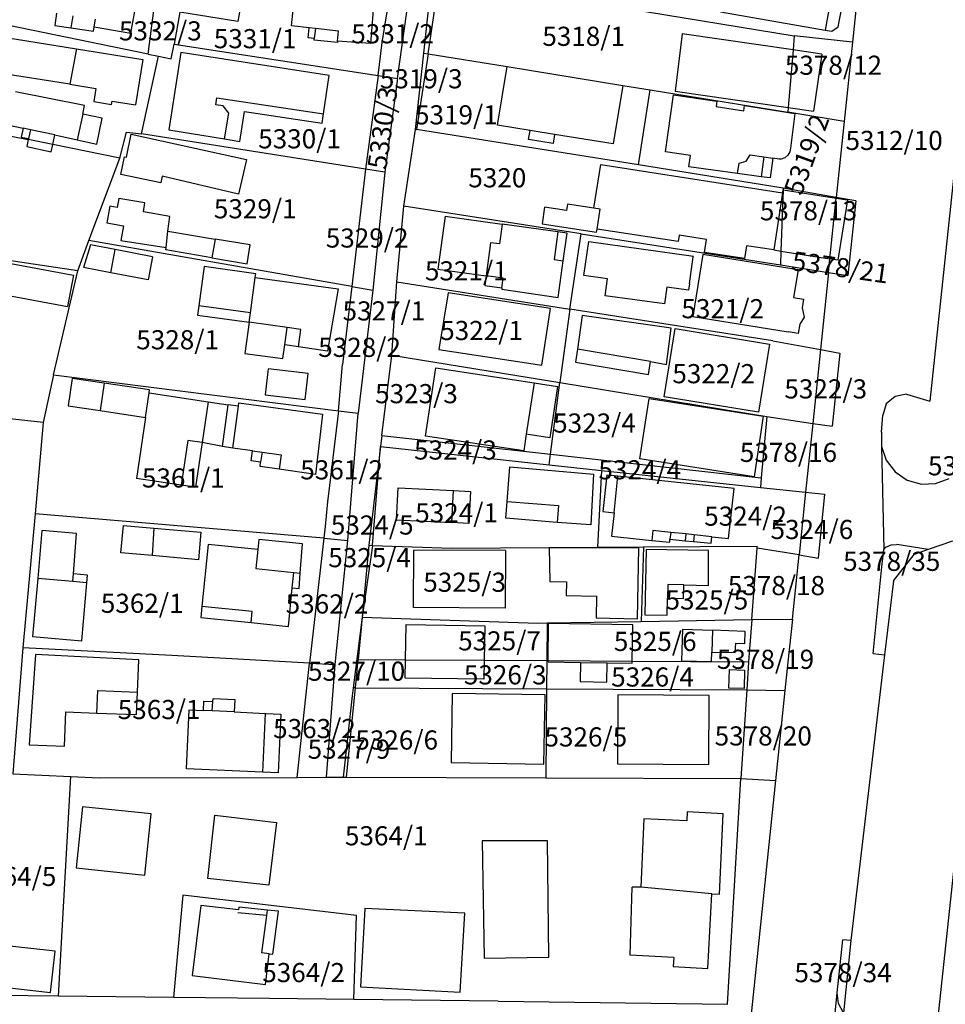
# Model space of a CAD drawing. Units: metres. Extents: x 7527381 to 7529147, y 4822915 to 4827734.
# Drawn here: x 7528033 to 7528154, y 4825215 to 4825344 of the extents above; entities that cross this region are included whole.
import ezdxf
from ezdxf.enums import TextEntityAlignment as Align

# ---------------------------------------------------------------- set-up
doc = ezdxf.new("R2010")
doc.units = ezdxf.units.M
for name, color, linetype in [('01_Parcele granice', 251, 'Continuous'), ('02_Broj parcele', 251, 'Continuous'), ('03_Objekti', 251, 'Continuous')]:
    doc.layers.add(name, color=color, linetype=linetype)
doc.styles.add('Iso', font='iso.shx', dxfattribs={"oblique": 15})

msp = doc.modelspace()

# ---------------------------------------------------------------- linework, layer by layer
at = {"layer": '01_Parcele granice'}
for p, q in [((7528161.66, 4825385.05), (7528152.04, 4825293.68)), ((7528143.1, 4825351.91), (7528141.92, 4825340.59)), ((7528085.96, 4825339.17), (7528087.03, 4825349.09)), ((7528086.5, 4825339.08), (7528087.99, 4825348.93)), ((7528080.5, 4825340.57), (7528081.59, 4825347.33)), ((7528082.52, 4825335.84), (7528084.05, 4825346.96)), ((7528049.93, 4825339.04), (7528050.71, 4825345.06)), ((7528054.09, 4825344.51), (7528053.34, 4825340.35)), ((7528112.74, 4825344.94), (7528134.31, 4825341.42)), ((7528049.93, 4825339.04), (7528029.14, 4825343.3)), ((7528079.99, 4825336.23), (7528080.5, 4825340.57)), ((7528134.31, 4825341.42), (7528134.16, 4825339.58)), ((7528141.92, 4825340.59), (7528134.31, 4825341.42)), ((7528141.92, 4825340.59), (7528140.84, 4825330.25)), ((7528052.94, 4825338.43), (7528053.34, 4825340.35)), ((7528053.34, 4825340.35), (7528079.99, 4825336.23)), ((7528134.16, 4825339.58), (7528133.53, 4825332.05)), ((7528049.05, 4825328.61), (7528051.27, 4825338.77)), ((7528049.93, 4825339.04), (7528051.27, 4825338.77)), ((7528051.27, 4825338.77), (7528052.94, 4825338.43)), ((7528084.84, 4825329.2), (7528085.96, 4825339.17)), ((7528086.5, 4825339.08), (7528085, 4825329.17)), ((7528085.96, 4825339.17), (7528086.5, 4825339.08)), ((7528086.5, 4825339.08), (7528096.81, 4825337.4)), ((7528096.81, 4825337.4), (7528111.92, 4825334.95)), ((7528079.99, 4825336.23), (7528078.31, 4825324.01)), ((7528079.99, 4825336.23), (7528082.52, 4825335.84)), ((7528082.52, 4825335.84), (7528080.85, 4825323.61)), ((7528111.92, 4825334.95), (7528115.52, 4825334.36)), ((7528113.96, 4825324.55), (7528115.52, 4825334.36)), ((7528115.52, 4825334.36), (7528133.48, 4825331.44)), ((7528133.53, 4825332.05), (7528133.48, 4825331.44)), ((7528017.41, 4825331.27), (7528034.29, 4825327.86)), ((7528140.84, 4825330.25), (7528133.48, 4825331.44)), ((7528140.84, 4825330.25), (7528139.81, 4825320.32)), ((7528083.34, 4825319.17), (7528084.84, 4825329.2)), ((7528084.84, 4825329.2), (7528085, 4825329.17)), ((7528113.96, 4825324.55), (7528085, 4825329.17)), ((7528037.48, 4825327.22), (7528034.29, 4825327.86)), ((7528046.22, 4825325.45), (7528047.1, 4825328.82)), ((7528047.1, 4825328.82), (7528049.05, 4825328.61)), ((7528078.31, 4825324.01), (7528049.05, 4825328.61)), ((7528046.22, 4825325.45), (7528037.48, 4825327.22)), ((7528042.19, 4825314.68), (7528046.22, 4825325.45)), ((7528078.31, 4825324.01), (7528076.52, 4825308.69)), ((7528080.85, 4825323.61), (7528078.31, 4825324.01)), ((7528132.87, 4825321.53), (7528113.96, 4825324.55)), ((7528080.85, 4825323.61), (7528079.28, 4825308.21)), ((7528132.86, 4825321.31), (7528132.57, 4825313.3)), ((7528132.87, 4825321.53), (7528132.86, 4825321.31)), ((7528139.81, 4825320.32), (7528132.87, 4825321.53)), ((7528138.98, 4825312.3), (7528139.8, 4825320.23)), ((7528139.8, 4825320.23), (7528139.81, 4825320.32)), ((7528142.38, 4825319.87), (7528139.81, 4825320.32)), ((7528082.43, 4825309.27), (7528083.34, 4825319.17)), ((7528106.51, 4825315.55), (7528083.34, 4825319.17)), ((7528142.38, 4825319.87), (7528141.31, 4825310.11)), ((7528040.74, 4825310.73), (7528010.81, 4825315.13)), ((7528105, 4825305.73), (7528106.51, 4825315.55)), ((7528106.51, 4825315.55), (7528132.51, 4825311.49)), ((7528040.74, 4825310.73), (7528042.19, 4825314.68)), ((7528076.52, 4825308.69), (7528042.19, 4825314.68)), ((7528132.57, 4825313.3), (7528132.51, 4825311.49)), ((7528138.79, 4825310.51), (7528138.98, 4825312.3)), ((7528132.51, 4825311.49), (7528138.79, 4825310.51)), ((7528037.57, 4825297.15), (7528040.74, 4825310.73)), ((7528138.79, 4825310.51), (7528137.74, 4825300.44)), ((7528138.79, 4825310.51), (7528141.31, 4825310.11)), ((7528076.52, 4825308.69), (7528075.34, 4825298.51)), ((7528076.52, 4825308.69), (7528079.28, 4825308.21)), ((7528081.78, 4825299.71), (7528082.43, 4825309.27)), ((7528082.43, 4825309.27), (7528105, 4825305.73)), ((7528079.28, 4825308.21), (7528077.37, 4825292.12)), ((7528105, 4825305.73), (7528103.69, 4825296.12)), ((7528131.53, 4825301.57), (7528105, 4825305.73)), ((7528131.53, 4825301.57), (7528137.74, 4825300.44)), ((7528080.46, 4825289.21), (7528081.78, 4825299.71)), ((7528081.78, 4825299.71), (7528103.69, 4825296.12)), ((7528137.74, 4825300.44), (7528136.74, 4825290.8)), ((7528137.74, 4825300.44), (7528140.28, 4825299.98)), ((7528140.28, 4825299.98), (7528139.25, 4825290.43)), ((7528074.79, 4825292.45), (7528075.34, 4825298.51)), ((7528037.57, 4825297.15), (7528036.22, 4825290.91)), ((7528037.57, 4825297.15), (7528074.79, 4825292.45)), ((7528102.47, 4825286.76), (7528103.69, 4825296.12)), ((7528103.69, 4825296.12), (7528130.73, 4825291.69)), ((7528147.49, 4825294.32), (7528146.32, 4825293.37)), ((7528148.97, 4825294.6), (7528147.49, 4825294.32)), ((7528148.97, 4825294.6), (7528152.04, 4825293.68)), ((7528146.32, 4825293.37), (7528145.88, 4825291.87)), ((7528036.22, 4825290.91), (7528021.05, 4825292.59)), ((7528074.79, 4825292.45), (7528073.47, 4825281.6)), ((7528074.79, 4825292.45), (7528077.37, 4825292.12)), ((7528076, 4825275.52), (7528077.37, 4825292.12)), ((7528130.73, 4825291.69), (7528129.99, 4825283.7)), ((7528130.73, 4825291.69), (7528136.74, 4825290.8)), ((7528145.7, 4825289.67), (7528145.88, 4825291.87)), ((7528036.22, 4825290.91), (7528035.19, 4825278.99)), ((7528136.74, 4825290.8), (7528135.8, 4825281.8)), ((7528136.74, 4825290.8), (7528139.25, 4825290.43)), ((7528080.46, 4825289.21), (7528080.29, 4825287.77)), ((7528080.46, 4825289.21), (7528102.47, 4825286.76)), ((7528145.7, 4825289.67), (7528145.72, 4825287.77)), ((7528080.29, 4825287.77), (7528078.74, 4825274.88)), ((7528079.24, 4825274.86), (7528080.29, 4825287.77)), ((7528080.29, 4825287.77), (7528102.29, 4825285.38)), ((7528102.29, 4825285.38), (7528102.47, 4825286.76)), ((7528102.47, 4825286.76), (7528129.99, 4825283.7)), ((7528145.72, 4825287.77), (7528146, 4825274.34)), ((7528145.72, 4825287.77), (7528146.33, 4825285.98)), ((7528102.29, 4825285.38), (7528109.15, 4825284.63)), ((7528146.33, 4825285.98), (7528147.48, 4825284.47)), ((7528109.15, 4825284.63), (7528108.63, 4825274.62)), ((7528109.15, 4825284.63), (7528129.92, 4825282.43)), ((7528147.48, 4825284.47), (7528149.05, 4825283.39)), ((7528129.99, 4825283.7), (7528129.92, 4825282.43)), ((7528149.05, 4825283.39), (7528150.93, 4825282.86)), ((7528150.93, 4825282.86), (7528152.77, 4825282.94)), ((7528152.77, 4825282.94), (7528154.55, 4825283.61)), ((7528073.47, 4825281.6), (7528073.37, 4825280.61)), ((7528129.92, 4825282.43), (7528135.8, 4825281.8)), ((7528135.8, 4825281.8), (7528134.94, 4825273.61)), ((7528135.8, 4825281.8), (7528138.25, 4825281.54)), ((7528138.25, 4825281.54), (7528137.45, 4825273.19)), ((7528073.37, 4825280.61), (7528073.04, 4825277.33)), ((7528035.19, 4825278.99), (7528033.56, 4825261.47)), ((7528072.88, 4825275.79), (7528035.19, 4825278.99)), ((7528073.04, 4825277.33), (7528072.88, 4825275.79)), ((7528072.88, 4825275.79), (7528071.03, 4825259.49)), ((7528072.88, 4825275.79), (7528076, 4825275.52)), ((7528074.37, 4825259.31), (7528076, 4825275.52)), ((7528146.28, 4825274.64), (7528146.96, 4825274.95)), ((7528146.96, 4825274.95), (7528147.71, 4825274.98)), ((7528151.8, 4825274.31), (7528147.71, 4825274.98)), ((7528154.99, 4825275.43), (7528151.8, 4825274.31)), ((7528078.74, 4825274.88), (7528077.88, 4825265.5)), ((7528079.24, 4825274.86), (7528077.88, 4825265.5)), ((7528078.74, 4825274.88), (7528079.24, 4825274.86)), ((7528079.24, 4825274.86), (7528089.6, 4825274.51)), ((7528089.6, 4825274.51), (7528108.63, 4825274.62)), ((7528108.63, 4825274.62), (7528114.65, 4825274.66)), ((7528114.65, 4825274.66), (7528114.34, 4825264.93)), ((7528114.65, 4825274.66), (7528129.49, 4825274.75)), ((7528128.77, 4825265.16), (7528129.47, 4825274.51)), ((7528129.47, 4825274.51), (7528129.49, 4825274.75)), ((7528134.94, 4825273.61), (7528129.47, 4825274.51)), ((7528145.77, 4825272.06), (7528146, 4825274.34)), ((7528146, 4825274.34), (7528146.28, 4825274.64)), ((7528147.27, 4825270.24), (7528150, 4825273.68)), ((7528151.8, 4825274.31), (7528150, 4825273.68)), ((7528134.07, 4825265.24), (7528134.94, 4825273.61)), ((7528134.94, 4825273.61), (7528137.45, 4825273.19)), ((7528144.63, 4825260.72), (7528145.77, 4825272.06)), ((7528147.27, 4825270.24), (7528146.1, 4825260.55)), ((7528077.88, 4825265.5), (7528076.71, 4825256.26)), ((7528077.88, 4825265.5), (7528077.38, 4825259.97)), ((7528077.88, 4825265.5), (7528100.84, 4825264.72)), ((7528100.84, 4825264.72), (7528102.04, 4825264.74)), ((7528102.04, 4825264.74), (7528102, 4825259.81)), ((7528102.04, 4825264.74), (7528114.34, 4825264.93)), ((7528114.34, 4825264.93), (7528128.77, 4825265.16)), ((7528128.77, 4825265.16), (7528128.36, 4825259.63)), ((7528128.77, 4825265.16), (7528134.07, 4825265.24)), ((7528134.07, 4825265.24), (7528133.48, 4825259.6)), ((7528033.56, 4825261.47), (7528032.26, 4825245.03)), ((7528053.05, 4825260.48), (7528033.56, 4825261.47)), ((7528071.03, 4825259.49), (7528053.05, 4825260.48)), ((7528077.01, 4825256.26), (7528077.38, 4825259.97)), ((7528077.38, 4825259.97), (7528083.55, 4825259.93)), ((7528083.55, 4825259.93), (7528093.83, 4825259.86)), ((7528093.83, 4825259.86), (7528102, 4825259.81)), ((7528102, 4825259.81), (7528101.97, 4825256.13)), ((7528102, 4825259.81), (7528102.19, 4825259.81)), ((7528102.19, 4825259.81), (7528113.14, 4825259.73)), ((7528113.14, 4825259.73), (7528128.36, 4825259.63)), ((7528128.36, 4825259.63), (7528128.12, 4825255.99)), ((7528133.48, 4825259.6), (7528133.1, 4825255.92)), ((7528146.1, 4825260.55), (7528141.72, 4825223.25)), ((7528144.63, 4825260.72), (7528146.1, 4825260.55)), ((7528069.41, 4825244.56), (7528071.03, 4825259.49)), ((7528071.03, 4825259.49), (7528074.37, 4825259.31)), ((7528073.25, 4825244.57), (7528074.37, 4825259.31)), ((7528075.85, 4825244.58), (7528077.01, 4825256.26)), ((7528076.71, 4825256.26), (7528076.59, 4825255.22)), ((7528077.01, 4825256.26), (7528076.71, 4825256.26)), ((7528077.01, 4825256.26), (7528101.97, 4825256.13)), ((7528101.97, 4825256.13), (7528101.87, 4825244.49)), ((7528101.97, 4825256.13), (7528128.12, 4825255.99)), ((7528128.12, 4825255.99), (7528127.35, 4825244.41)), ((7528128.12, 4825255.99), (7528133.1, 4825255.92)), ((7528133.1, 4825255.92), (7528131.87, 4825244.14)), ((7528076.59, 4825255.22), (7528075.41, 4825244.58)), ((7528032.26, 4825245.03), (7528039.86, 4825244.67)), ((7528038.25, 4825215.97), (7528039.86, 4825244.67)), ((7528039.86, 4825244.67), (7528043.55, 4825244.49)), ((7528043.55, 4825244.49), (7528069.41, 4825244.56)), ((7528069.41, 4825244.56), (7528073.25, 4825244.57)), ((7528073.25, 4825244.57), (7528075.41, 4825244.58)), ((7528075.41, 4825244.58), (7528075.85, 4825244.58)), ((7528075.85, 4825244.58), (7528101.87, 4825244.49)), ((7528101.87, 4825244.49), (7528127.35, 4825244.41)), ((7528125.58, 4825214.92), (7528127.35, 4825244.41)), ((7528127.35, 4825244.41), (7528131.87, 4825244.14)), ((7528131.87, 4825244.14), (7528128.26, 4825209.48)), ((7528054.47, 4825229.15), (7528053.25, 4825215.8)), ((7528077.13, 4825226.52), (7528054.47, 4825229.15)), ((7528076.81, 4825215.54), (7528077.13, 4825226.52)), ((7528139.93, 4825216.41), (7528140.67, 4825223.35)), ((7528141.72, 4825223.25), (7528140.67, 4825223.35)), ((7528141.72, 4825223.25), (7528140.73, 4825213.79)), ((7528038.25, 4825215.97), (7528024.12, 4825216.13)), ((7528053.25, 4825215.8), (7528038.25, 4825215.97)), ((7528065.77, 4825215.66), (7528053.25, 4825215.8)), ((7528137.76, 4825194.98), (7528139.93, 4825216.41)), ((7528140.1, 4825215.01), (7528139.93, 4825216.41)), ((7528076.81, 4825215.54), (7528065.77, 4825215.66)), ((7528095.64, 4825215.33), (7528076.81, 4825215.54)), ((7528095.64, 4825215.33), (7528125.58, 4825214.92)), ((7528140.73, 4825213.79), (7528140.1, 4825215.01))]:
    msp.add_line(p, q, dxfattribs=at)
at = {"layer": '03_Objekti'}
for p, q in [((7528068.65, 4825342.71), (7528069.2, 4825347.73)), ((7528047.66, 4825341.75), (7528048.49, 4825346.33)), ((7528079.46, 4825346.6), (7528078.99, 4825340.4)), ((7528061.67, 4825343.29), (7528054.09, 4825344.51)), ((7528061.99, 4825345.27), (7528061.67, 4825343.29)), ((7528124.68, 4825344.56), (7528138.37, 4825342.17)), ((7528138.97, 4825345.57), (7528138.37, 4825342.17)), ((7528140.06, 4825342.59), (7528140.58, 4825345.28)), ((7528037.98, 4825344.36), (7528037.74, 4825342.78)), ((7528040.1, 4825344.04), (7528039.86, 4825342.46)), ((7528042.89, 4825342.61), (7528043.07, 4825343.59)), ((7528037.74, 4825342.78), (7528039.86, 4825342.46)), ((7528039.86, 4825342.46), (7528042.78, 4825342.02)), ((7528042.78, 4825342.02), (7528042.89, 4825342.61)), ((7528042.89, 4825342.61), (7528047.66, 4825341.75)), ((7528070.98, 4825342.45), (7528068.65, 4825342.71)), ((7528070.84, 4825341.16), (7528070.98, 4825342.45)), ((7528071.78, 4825342.36), (7528070.98, 4825342.45)), ((7528071.78, 4825342.36), (7528071.64, 4825341.06)), ((7528074.81, 4825342.03), (7528071.78, 4825342.36)), ((7528074.67, 4825340.74), (7528074.81, 4825342.03)), ((7528138.37, 4825342.17), (7528139.24, 4825342.02)), ((7528139.24, 4825342.02), (7528140.06, 4825342.59)), ((7528030.26, 4825341.36), (7528040.58, 4825339.71)), ((7528071.64, 4825341.06), (7528070.84, 4825341.16)), ((7528071.62, 4825340.87), (7528071.64, 4825341.06)), ((7528074.65, 4825340.54), (7528071.62, 4825340.87)), ((7528074.67, 4825340.74), (7528074.65, 4825340.54)), ((7528078.99, 4825340.4), (7528074.67, 4825340.74)), ((7528119.7, 4825341.69), (7528118.76, 4825334.2)), ((7528134.16, 4825339.58), (7528119.7, 4825341.69)), ((7528040.58, 4825339.71), (7528039.73, 4825335.09)), ((7528040.58, 4825339.71), (7528049.24, 4825338.33)), ((7528054.22, 4825339.26), (7528052.63, 4825329.13)), ((7528073.58, 4825336.23), (7528054.22, 4825339.26)), ((7528137.91, 4825339.03), (7528134.16, 4825339.58)), ((7528049.24, 4825338.33), (7528048.29, 4825332.39)), ((7528137.91, 4825339.03), (7528136.82, 4825331.57)), ((7528039.73, 4825335.09), (7528029.41, 4825336.73)), ((7528095.57, 4825329.75), (7528096.81, 4825337.4)), ((7528072.84, 4825331.22), (7528073.58, 4825336.23)), ((7528041.63, 4825332.3), (7528032.61, 4825334.12)), ((7528039.73, 4825335.09), (7528043.12, 4825334.55)), ((7528043.12, 4825334.55), (7528042.85, 4825332.83)), ((7528111.92, 4825334.95), (7528110.67, 4825327.3)), ((7528118.76, 4825334.2), (7528133.53, 4825332.05)), ((7528042.85, 4825332.83), (7528045.17, 4825332.46)), ((7528045.17, 4825332.46), (7528045.23, 4825332.88)), ((7528045.23, 4825332.88), (7528048.29, 4825332.39)), ((7528058.78, 4825332.4), (7528058.92, 4825333.34)), ((7528058.92, 4825333.34), (7528072.84, 4825331.22)), ((7528117.51, 4825326.27), (7528118.56, 4825333.7)), ((7528118.56, 4825333.7), (7528124.2, 4825332.9)), ((7528124.2, 4825332.9), (7528124.1, 4825332.21)), ((7528041.4, 4825331.2), (7528041.63, 4825332.3)), ((7528059.72, 4825332.26), (7528058.78, 4825332.4)), ((7528060.48, 4825331.31), (7528059.72, 4825332.26)), ((7528061.91, 4825327.63), (7528062.54, 4825331.53)), ((7528062.54, 4825331.53), (7528072.66, 4825330)), ((7528124.1, 4825332.21), (7528127.73, 4825331.62)), ((7528127.73, 4825331.62), (7528127.84, 4825332.31)), ((7528127.84, 4825332.31), (7528134.41, 4825331.26)), ((7528133.53, 4825332.05), (7528136.82, 4825331.57)), ((7528041.4, 4825331.2), (7528040.68, 4825327.84)), ((7528043.94, 4825330.66), (7528041.4, 4825331.2)), ((7528043.22, 4825327.29), (7528043.94, 4825330.66)), ((7528059.93, 4825327.95), (7528060.48, 4825331.31)), ((7528072.66, 4825330), (7528072.84, 4825331.22)), ((7528134.41, 4825331.26), (7528133.81, 4825326.76)), ((7528031.73, 4825329.77), (7528033.62, 4825329.36)), ((7528033.62, 4825329.36), (7528033.36, 4825328.19)), ((7528034.56, 4825329.16), (7528033.62, 4825329.36)), ((7528034.56, 4825329.16), (7528034.31, 4825327.99)), ((7528037.75, 4825328.47), (7528034.56, 4825329.16)), ((7528052.63, 4825329.13), (7528059.93, 4825327.95)), ((7528099.81, 4825329.06), (7528095.57, 4825329.75)), ((7528099.62, 4825327.89), (7528099.81, 4825329.06)), ((7528103.02, 4825328.54), (7528099.81, 4825329.06)), ((7528033.36, 4825328.19), (7528034.31, 4825327.99)), ((7528034.29, 4825327.86), (7528034.09, 4825326.96)), ((7528034.31, 4825327.99), (7528034.29, 4825327.86)), ((7528037.48, 4825327.22), (7528037.75, 4825328.47)), ((7528037.75, 4825328.47), (7528040.68, 4825327.84)), ((7528040.68, 4825327.84), (7528043.22, 4825327.29)), ((7528047.11, 4825325.55), (7528047.73, 4825328.57)), ((7528047.73, 4825328.57), (7528062.77, 4825325.26)), ((7528059.93, 4825327.95), (7528061.91, 4825327.63)), ((7528102.83, 4825327.37), (7528099.62, 4825327.89)), ((7528103.02, 4825328.54), (7528102.83, 4825327.37)), ((7528110.67, 4825327.3), (7528103.02, 4825328.54)), ((7528034.09, 4825326.96), (7528037.27, 4825326.27)), ((7528037.27, 4825326.27), (7528037.48, 4825327.22)), ((7528133.81, 4825326.76), (7528133.74, 4825326.26)), ((7528046.39, 4825323.3), (7528046.87, 4825325.6)), ((7528046.87, 4825325.6), (7528047.11, 4825325.55)), ((7528062.77, 4825325.26), (7528061.72, 4825320.76)), ((7528120.78, 4825325.81), (7528117.51, 4825326.27)), ((7528120.57, 4825324.32), (7528120.78, 4825325.81)), ((7528128.04, 4825325.06), (7528128.56, 4825325.89)), ((7528128.56, 4825325.89), (7528130.33, 4825325.62)), ((7528130.33, 4825325.62), (7528130, 4825323.02)), ((7528130.33, 4825325.62), (7528131.54, 4825325.42)), ((7528131.54, 4825325.42), (7528131.19, 4825322.86)), ((7528132.36, 4825325.3), (7528131.54, 4825325.42)), ((7528132.63, 4825325.32), (7528132.36, 4825325.3)), ((7528133.1, 4825325.5), (7528132.63, 4825325.32)), ((7528133.49, 4825325.83), (7528133.1, 4825325.5)), ((7528133.74, 4825326.26), (7528133.49, 4825325.83)), ((7528108.16, 4825318.89), (7528109.05, 4825324.62)), ((7528109.05, 4825324.62), (7528132.8, 4825320.91)), ((7528126.92, 4825323.42), (7528120.57, 4825324.32)), ((7528126.92, 4825323.42), (7528127.12, 4825324.78)), ((7528127.12, 4825324.78), (7528128.04, 4825325.06)), ((7528051.61, 4825322.21), (7528046.39, 4825323.3)), ((7528051.79, 4825323.09), (7528051.61, 4825322.21)), ((7528061.72, 4825320.76), (7528051.79, 4825323.09)), ((7528130, 4825323.02), (7528126.92, 4825323.42)), ((7528131.19, 4825322.86), (7528130, 4825323.02)), ((7528132.8, 4825320.91), (7528132.86, 4825321.31)), ((7528132.86, 4825321.31), (7528139.8, 4825320.23)), ((7528046.11, 4825320.17), (7528045.91, 4825318.98)), ((7528049.51, 4825319.6), (7528046.11, 4825320.17)), ((7528132.8, 4825320.91), (7528131.63, 4825313.45)), ((7528139.8, 4825320.23), (7528141.26, 4825320)), ((7528141.26, 4825320), (7528140.03, 4825312.13)), ((7528044.93, 4825319.15), (7528044.55, 4825316.98)), ((7528045.91, 4825318.98), (7528044.93, 4825319.15)), ((7528049.32, 4825318.42), (7528049.51, 4825319.6)), ((7528101.71, 4825319.05), (7528101.38, 4825316.86)), ((7528104.58, 4825318.62), (7528101.71, 4825319.05)), ((7528104.7, 4825319.42), (7528104.58, 4825318.62)), ((7528108.16, 4825318.89), (7528104.7, 4825319.42)), ((7528108.95, 4825318.77), (7528108.16, 4825318.89)), ((7528108.56, 4825316.18), (7528108.95, 4825318.77)), ((7528052.77, 4825317.84), (7528049.32, 4825318.42)), ((7528052.53, 4825315.89), (7528052.77, 4825317.84)), ((7528088.74, 4825317.87), (7528087.77, 4825310.94)), ((7528088.74, 4825317.87), (7528096.17, 4825316.83)), ((7528044.55, 4825316.98), (7528046.7, 4825316.61)), ((7528046.7, 4825316.61), (7528046.38, 4825314.67)), ((7528096.17, 4825316.83), (7528095.81, 4825314.24)), ((7528103.46, 4825315.82), (7528096.17, 4825316.83)), ((7528101.38, 4825316.86), (7528108.5, 4825315.78)), ((7528108.5, 4825315.78), (7528108.56, 4825316.18)), ((7528119.16, 4825314.54), (7528108.56, 4825316.18)), ((7528052.27, 4825313.78), (7528052.53, 4825315.89)), ((7528052.53, 4825315.89), (7528058.68, 4825314.86)), ((7528058.68, 4825314.86), (7528058.27, 4825312.43)), ((7528063.27, 4825314.1), (7528058.68, 4825314.86)), ((7528103.46, 4825315.82), (7528102.96, 4825312.2)), ((7528104.65, 4825315.65), (7528103.46, 4825315.82)), ((7528104.15, 4825312.03), (7528104.65, 4825315.65)), ((7528119.29, 4825315.38), (7528119.16, 4825314.54)), ((7528122.87, 4825314.82), (7528119.29, 4825315.38)), ((7528122.6, 4825313.12), (7528122.87, 4825314.82)), ((7528042.42, 4825314.14), (7528041.48, 4825311.18)), ((7528045.65, 4825313.51), (7528042.42, 4825314.14)), ((7528046.38, 4825314.67), (7528052.27, 4825313.78)), ((7528052.23, 4825313.45), (7528052.27, 4825313.78)), ((7528062.86, 4825311.66), (7528063.27, 4825314.1)), ((7528094.67, 4825314.4), (7528094.08, 4825310.06)), ((7528095.81, 4825314.24), (7528094.67, 4825314.4)), ((7528106.85, 4825310.11), (7528107.47, 4825314.57)), ((7528107.47, 4825314.57), (7528121.14, 4825312.66)), ((7528128.08, 4825314.01), (7528127.81, 4825312.33)), ((7528131.63, 4825313.45), (7528128.08, 4825314.01)), ((7528045.06, 4825310.47), (7528045.65, 4825313.51)), ((7528050.51, 4825312.57), (7528045.65, 4825313.51)), ((7528050.51, 4825312.57), (7528049.92, 4825309.53)), ((7528058.27, 4825312.43), (7528052.23, 4825313.45)), ((7528058.27, 4825312.43), (7528062.86, 4825311.66)), ((7528120.64, 4825309.04), (7528121.13, 4825312.56)), ((7528122.37, 4825312.85), (7528121.06, 4825304.76)), ((7528121.13, 4825312.56), (7528121.14, 4825312.66)), ((7528134.81, 4825310.87), (7528122.37, 4825312.85)), ((7528127.81, 4825312.33), (7528122.6, 4825313.12)), ((7528131.63, 4825313.45), (7528132.57, 4825313.3)), ((7528132.57, 4825313.3), (7528138.98, 4825312.3)), ((7528140.03, 4825312.13), (7528138.98, 4825312.3)), ((7528031.53, 4825311.76), (7528040.17, 4825310.15)), ((7528045.06, 4825310.47), (7528041.48, 4825311.18)), ((7528057.24, 4825311.27), (7528056.54, 4825306.15)), ((7528064, 4825310.35), (7528057.24, 4825311.27)), ((7528102.96, 4825312.2), (7528104.15, 4825312.03)), ((7528103.48, 4825307.23), (7528104.15, 4825312.03)), ((7528040.17, 4825310.15), (7528039.41, 4825306.07)), ((7528049.92, 4825309.53), (7528045.06, 4825310.47)), ((7528063.3, 4825305.23), (7528063.93, 4825309.85)), ((7528063.93, 4825309.85), (7528064, 4825310.35)), ((7528063.93, 4825309.85), (7528074.75, 4825308.37)), ((7528087.77, 4825310.94), (7528094.08, 4825310.06)), ((7528094.08, 4825310.06), (7528093.91, 4825308.81)), ((7528096.31, 4825309.76), (7528094.08, 4825310.06)), ((7528096.14, 4825308.51), (7528096.31, 4825309.76)), ((7528109.92, 4825309.68), (7528106.85, 4825310.11)), ((7528109.61, 4825307.48), (7528109.92, 4825309.68)), ((7528134.81, 4825310.87), (7528134.23, 4825307.25)), ((7528093.91, 4825308.81), (7528096.14, 4825308.51)), ((7528096.14, 4825308.51), (7528096.11, 4825308.31)), ((7528117.67, 4825308.6), (7528117.36, 4825306.4)), ((7528120.52, 4825308.2), (7528117.67, 4825308.6)), ((7528120.64, 4825309.04), (7528120.52, 4825308.2)), ((7528030.77, 4825307.68), (7528039.41, 4825306.07)), ((7528074.75, 4825308.37), (7528073.37, 4825300.24)), ((7528089.13, 4825307.84), (7528087.91, 4825300.45)), ((7528102.5, 4825305.79), (7528089.13, 4825307.84)), ((7528096.11, 4825308.31), (7528103.48, 4825307.23)), ((7528117.36, 4825306.4), (7528109.61, 4825307.48)), ((7528134.23, 4825307.25), (7528135.53, 4825307.03)), ((7528056.54, 4825306.15), (7528056.37, 4825304.92)), ((7528063.3, 4825305.23), (7528056.54, 4825306.15)), ((7528135.53, 4825307.03), (7528135.36, 4825305.91)), ((7528135.36, 4825305.91), (7528135.63, 4825304.67)), ((7528056.37, 4825304.92), (7528063.13, 4825304)), ((7528063.13, 4825304), (7528063.3, 4825305.23)), ((7528101.36, 4825298.38), (7528102.5, 4825305.79)), ((7528106.64, 4825304.89), (7528106.01, 4825300.47)), ((7528118.26, 4825303.23), (7528106.64, 4825304.89)), ((7528121.06, 4825304.76), (7528133.51, 4825302.76)), ((7528135.63, 4825304.67), (7528135.04, 4825303.74)), ((7528063.13, 4825304), (7528062.57, 4825299.94)), ((7528068.08, 4825303.33), (7528063.13, 4825304)), ((7528067.77, 4825301.05), (7528068.08, 4825303.33)), ((7528069.87, 4825303.08), (7528068.08, 4825303.33)), ((7528117.65, 4825298.51), (7528118.26, 4825303.23)), ((7528135.04, 4825303.74), (7528134.85, 4825302.54)), ((7528069.56, 4825300.8), (7528069.87, 4825303.08)), ((7528117.31, 4825294.28), (7528118.76, 4825303.17)), ((7528118.76, 4825303.17), (7528131.1, 4825301.15)), ((7528134.85, 4825302.54), (7528133.51, 4825302.76)), ((7528067.53, 4825299.27), (7528067.77, 4825301.05)), ((7528069.56, 4825300.8), (7528067.77, 4825301.05)), ((7528073.37, 4825300.24), (7528069.56, 4825300.8)), ((7528131.1, 4825301.15), (7528129.65, 4825292.27)), ((7528062.57, 4825299.94), (7528067.53, 4825299.27)), ((7528087.91, 4825300.45), (7528101.36, 4825298.38)), ((7528106.01, 4825300.47), (7528105.77, 4825298.79)), ((7528115.56, 4825298.87), (7528106.01, 4825300.47)), ((7528105.77, 4825298.79), (7528115.28, 4825297.19)), ((7528115.28, 4825297.19), (7528115.56, 4825298.87)), ((7528115.56, 4825298.87), (7528117.65, 4825298.51)), ((7528065.6, 4825297.92), (7528065.2, 4825294.54)), ((7528070.85, 4825297.32), (7528065.6, 4825297.92)), ((7528070.44, 4825293.92), (7528070.85, 4825297.32)), ((7528086.14, 4825289.14), (7528087.49, 4825298.04)), ((7528087.49, 4825298.04), (7528100.34, 4825296.09)), ((7528040.03, 4825296.67), (7528039.5, 4825293.08)), ((7528044.18, 4825296.05), (7528040.03, 4825296.67)), ((7528044.18, 4825296.05), (7528043.65, 4825292.47)), ((7528050.12, 4825295.17), (7528044.18, 4825296.05)), ((7528100.34, 4825296.09), (7528099.32, 4825289.37)), ((7528100.34, 4825296.09), (7528103.41, 4825295.63)), ((7528103.41, 4825295.63), (7528102.39, 4825288.9)), ((7528049.59, 4825291.58), (7528050.06, 4825294.77)), ((7528050.06, 4825294.77), (7528050.12, 4825295.17)), ((7528050.06, 4825294.77), (7528057.78, 4825293.62)), ((7528065.2, 4825294.54), (7528070.44, 4825293.92)), ((7528129.65, 4825292.27), (7528117.31, 4825294.28)), ((7528039.5, 4825293.08), (7528043.65, 4825292.47)), ((7528057.78, 4825293.62), (7528056.98, 4825288.28)), ((7528057.78, 4825293.62), (7528060.4, 4825293.23)), ((7528059.66, 4825287.79), (7528060.4, 4825293.23)), ((7528061.74, 4825293.03), (7528060.4, 4825293.23)), ((7528060.99, 4825287.55), (7528061.74, 4825293.03)), ((7528061.74, 4825293.03), (7528061.8, 4825293.5)), ((7528061.8, 4825293.5), (7528072.7, 4825292.02)), ((7528114.14, 4825286.15), (7528115.37, 4825294.06)), ((7528115.37, 4825294.06), (7528130.27, 4825291.74)), ((7528043.65, 4825292.47), (7528049.59, 4825291.58)), ((7528072.7, 4825292.02), (7528071.81, 4825284.1)), ((7528130.27, 4825291.74), (7528129.09, 4825283.83)), ((7528049.59, 4825291.58), (7528048.4, 4825283.6)), ((7528098.99, 4825287.19), (7528086.14, 4825289.14)), ((7528099.32, 4825289.37), (7528098.99, 4825287.19)), ((7528102.39, 4825288.9), (7528099.32, 4825289.37)), ((7528055.1, 4825288.56), (7528054.23, 4825282.73)), ((7528056.98, 4825288.28), (7528055.1, 4825288.56)), ((7528056.98, 4825288.28), (7528056.11, 4825282.45)), ((7528059.66, 4825287.79), (7528056.98, 4825288.28)), ((7528060.99, 4825287.55), (7528059.66, 4825287.79)), ((7528063.57, 4825287.2), (7528060.99, 4825287.55)), ((7528063.39, 4825285.92), (7528063.57, 4825287.2)), ((7528063.57, 4825287.2), (7528064.81, 4825287.04)), ((7528064.81, 4825287.04), (7528064.63, 4825285.75)), ((7528064.81, 4825287.04), (7528067.33, 4825286.69)), ((7528067.33, 4825286.69), (7528067.07, 4825284.81)), ((7528064.63, 4825285.75), (7528063.39, 4825285.92)), ((7528064.55, 4825285.16), (7528064.63, 4825285.75)), ((7528129.09, 4825283.83), (7528114.14, 4825286.15)), ((7528067.07, 4825284.81), (7528064.55, 4825285.16)), ((7528071.81, 4825284.1), (7528067.07, 4825284.81)), ((7528096.83, 4825280.59), (7528097.19, 4825285.13)), ((7528097.19, 4825285.13), (7528108.09, 4825284.16)), ((7528108.09, 4825284.16), (7528107.73, 4825277.53)), ((7528109.82, 4825284.05), (7528109.31, 4825279.27)), ((7528111.29, 4825283.89), (7528109.82, 4825284.05)), ((7528054.23, 4825282.73), (7528048.4, 4825283.6)), ((7528056.11, 4825282.45), (7528054.23, 4825282.73)), ((7528110.78, 4825279.12), (7528111.29, 4825283.89)), ((7528126.45, 4825282.27), (7528111.29, 4825283.89)), ((7528082.39, 4825278.2), (7528082.6, 4825282.39)), ((7528082.6, 4825282.39), (7528089.83, 4825282.02)), ((7528089.62, 4825277.83), (7528089.83, 4825282.02)), ((7528089.83, 4825282.02), (7528092.03, 4825281.91)), ((7528092.03, 4825281.91), (7528091.82, 4825277.72)), ((7528125.75, 4825275.76), (7528126.45, 4825282.27)), ((7528096.66, 4825278.4), (7528096.83, 4825280.59)), ((7528096.83, 4825280.59), (7528103.51, 4825280.07)), ((7528103.51, 4825280.07), (7528103.34, 4825277.87)), ((7528109.31, 4825279.27), (7528110.78, 4825279.12)), ((7528110.78, 4825279.12), (7528110.46, 4825276.08)), ((7528082.39, 4825278.2), (7528089.62, 4825277.83)), ((7528091.82, 4825277.72), (7528089.62, 4825277.83)), ((7528103.34, 4825277.87), (7528096.66, 4825278.4)), ((7528107.73, 4825277.53), (7528103.34, 4825277.87)), ((7528036.06, 4825276.82), (7528035.51, 4825270.54)), ((7528040.59, 4825276.42), (7528036.06, 4825276.82)), ((7528040.17, 4825271.14), (7528040.59, 4825276.42)), ((7528046.39, 4825273.9), (7528046.71, 4825277.48)), ((7528046.71, 4825277.48), (7528050.67, 4825277.13)), ((7528050.67, 4825277.13), (7528050.46, 4825273.53)), ((7528050.67, 4825277.13), (7528056.83, 4825276.58)), ((7528056.83, 4825276.58), (7528056.51, 4825272.99)), ((7528115.85, 4825276.81), (7528115.71, 4825275.52)), ((7528118.18, 4825276.56), (7528115.85, 4825276.81)), ((7528118.18, 4825276.56), (7528118.09, 4825275.67)), ((7528120.17, 4825276.35), (7528118.18, 4825276.56)), ((7528120.17, 4825276.35), (7528120.08, 4825275.47)), ((7528121.26, 4825276.23), (7528120.17, 4825276.35)), ((7528121.26, 4825276.23), (7528121.17, 4825275.36)), ((7528123.55, 4825275.98), (7528121.26, 4825276.23)), ((7528057.76, 4825274.97), (7528056.95, 4825266.87)), ((7528064.25, 4825274.33), (7528057.76, 4825274.97)), ((7528064.38, 4825275.62), (7528064.25, 4825274.33)), ((7528070.08, 4825275.06), (7528064.38, 4825275.62)), ((7528069.8, 4825271.22), (7528070.08, 4825275.06)), ((7528110.46, 4825276.08), (7528115.71, 4825275.52)), ((7528115.71, 4825275.52), (7528118.05, 4825275.27)), ((7528118.05, 4825275.27), (7528118.09, 4825275.67)), ((7528118.09, 4825275.67), (7528120.08, 4825275.47)), ((7528120.08, 4825275.47), (7528121.17, 4825275.36)), ((7528121.17, 4825275.36), (7528123.46, 4825275.13)), ((7528123.46, 4825275.13), (7528123.55, 4825275.98)), ((7528123.55, 4825275.98), (7528125.75, 4825275.76)), ((7528050.46, 4825273.53), (7528046.39, 4825273.9)), ((7528064.25, 4825274.33), (7528063.98, 4825271.85)), ((7528084.59, 4825266.74), (7528084.63, 4825274.24)), ((7528096.6, 4825274.18), (7528084.63, 4825274.24)), ((7528096.6, 4825274.18), (7528096.56, 4825266.68)), ((7528114.04, 4825274.54), (7528102.33, 4825274.54)), ((7528102.33, 4825274.54), (7528102.41, 4825270.16)), ((7528113.85, 4825265.27), (7528114.04, 4825274.54)), ((7528114.99, 4825274.34), (7528114.82, 4825265.79)), ((7528123.11, 4825274.18), (7528114.99, 4825274.34)), ((7528123.1, 4825269.63), (7528123.11, 4825274.18)), ((7528056.51, 4825272.99), (7528050.46, 4825273.53)), ((7528040.09, 4825270.14), (7528040.17, 4825271.14)), ((7528042.02, 4825270.98), (7528040.17, 4825271.14)), ((7528063.98, 4825271.85), (7528068.96, 4825271.31)), ((7528068.76, 4825269.32), (7528068.96, 4825271.31)), ((7528068.96, 4825271.31), (7528069.8, 4825271.22)), ((7528069.66, 4825269.23), (7528069.8, 4825271.22)), ((7528035.51, 4825270.54), (7528034.85, 4825262.97)), ((7528040.09, 4825270.14), (7528035.51, 4825270.54)), ((7528041.93, 4825269.98), (7528040.09, 4825270.14)), ((7528041.27, 4825262.41), (7528041.93, 4825269.98)), ((7528041.93, 4825269.98), (7528042.02, 4825270.98)), ((7528102.41, 4825270.16), (7528104.57, 4825270.11)), ((7528104.57, 4825270.11), (7528104.53, 4825268.31)), ((7528068.26, 4825264.28), (7528068.76, 4825269.32)), ((7528068.76, 4825269.32), (7528069.66, 4825269.23)), ((7528117.8, 4825269.73), (7528117.76, 4825267.97)), ((7528119.9, 4825269.69), (7528117.8, 4825269.73)), ((7528119.87, 4825267.93), (7528119.9, 4825269.69)), ((7528119.9, 4825269.69), (7528123.1, 4825269.63)), ((7528104.53, 4825268.31), (7528108.49, 4825268.23)), ((7528108.49, 4825268.23), (7528108.43, 4825265.38)), ((7528117.72, 4825265.73), (7528117.76, 4825267.97)), ((7528117.76, 4825267.97), (7528119.87, 4825267.93)), ((7528056.95, 4825266.87), (7528056.81, 4825265.42)), ((7528063.52, 4825266.22), (7528056.95, 4825266.87)), ((7528063.38, 4825264.77), (7528063.52, 4825266.22)), ((7528096.56, 4825266.68), (7528084.59, 4825266.74)), ((7528056.81, 4825265.42), (7528063.38, 4825264.77)), ((7528063.38, 4825264.77), (7528068.26, 4825264.28)), ((7528102.19, 4825259.81), (7528102.22, 4825264.67)), ((7528113.22, 4825264.5), (7528102.22, 4825264.67)), ((7528108.43, 4825265.38), (7528113.85, 4825265.27)), ((7528114.82, 4825265.79), (7528117.72, 4825265.73)), ((7528083.55, 4825259.93), (7528083.62, 4825264.52)), ((7528083.62, 4825264.52), (7528093.89, 4825264.37)), ((7528093.89, 4825264.37), (7528093.83, 4825259.86)), ((7528113.14, 4825259.73), (7528113.22, 4825264.5)), ((7528119.71, 4825263.9), (7528119.58, 4825259.79)), ((7528119.71, 4825263.9), (7528123.63, 4825263.77)), ((7528123.63, 4825263.77), (7528123.54, 4825260.93)), ((7528127.92, 4825263.63), (7528123.63, 4825263.77)), ((7528127.87, 4825262.03), (7528127.92, 4825263.63)), ((7528034.85, 4825262.97), (7528041.27, 4825262.41)), ((7528126.6, 4825260.87), (7528126.67, 4825262.07)), ((7528126.67, 4825262.07), (7528127.87, 4825262.03)), ((7528123.5, 4825259.68), (7528123.54, 4825260.93)), ((7528123.54, 4825260.93), (7528126.6, 4825260.87)), ((7528035.23, 4825260.62), (7528034.4, 4825248.8)), ((7528048.71, 4825259.93), (7528035.23, 4825260.62)), ((7528048.53, 4825255.68), (7528048.71, 4825259.93)), ((7528083.52, 4825257.52), (7528083.55, 4825259.93)), ((7528093.83, 4825259.86), (7528093.79, 4825257.37)), ((7528102.19, 4825259.64), (7528102.19, 4825259.81)), ((7528102.19, 4825259.64), (7528106.39, 4825259.57)), ((7528106.39, 4825259.57), (7528106.35, 4825257.07)), ((7528106.39, 4825259.57), (7528109.89, 4825259.51)), ((7528109.85, 4825257.01), (7528109.89, 4825259.51)), ((7528109.89, 4825259.51), (7528113.14, 4825259.46)), ((7528113.14, 4825259.46), (7528113.14, 4825259.73)), ((7528119.58, 4825259.79), (7528123.5, 4825259.68)), ((7528125.76, 4825256.23), (7528125.85, 4825258.65)), ((7528125.85, 4825258.65), (7528127.84, 4825258.58)), ((7528127.84, 4825258.58), (7528127.76, 4825256.16)), ((7528093.79, 4825257.37), (7528083.52, 4825257.52)), ((7528106.35, 4825257.07), (7528109.85, 4825257.01)), ((7528043.23, 4825252.95), (7528043.35, 4825255.9)), ((7528043.35, 4825255.9), (7528048.53, 4825255.68)), ((7528048.4, 4825252.75), (7528048.53, 4825255.68)), ((7528127.76, 4825256.16), (7528125.76, 4825256.23)), ((7528057.16, 4825253.28), (7528057.21, 4825254.5)), ((7528057.21, 4825254.5), (7528058.39, 4825254.45)), ((7528058.32, 4825253.23), (7528058.39, 4825254.45)), ((7528058.39, 4825254.45), (7528058.41, 4825254.88)), ((7528058.41, 4825254.88), (7528061.25, 4825254.75)), ((7528061.25, 4825254.75), (7528061.18, 4825253.1)), ((7528089.64, 4825255.5), (7528089.53, 4825246.5)), ((7528101.77, 4825255.32), (7528089.64, 4825255.5)), ((7528101.6, 4825246.27), (7528101.77, 4825255.32)), ((7528111.28, 4825255.33), (7528111.24, 4825246.31)), ((7528123.22, 4825255.27), (7528111.28, 4825255.33)), ((7528123.18, 4825246.26), (7528123.22, 4825255.27)), ((7528039, 4825248.62), (7528039.18, 4825253.11)), ((7528039.18, 4825253.11), (7528043.23, 4825252.95)), ((7528054.95, 4825245.67), (7528055.3, 4825253.36)), ((7528055.3, 4825253.36), (7528057.16, 4825253.28)), ((7528058.32, 4825253.23), (7528057.16, 4825253.28)), ((7528061.18, 4825253.1), (7528058.32, 4825253.23)), ((7528061.18, 4825253.1), (7528065.28, 4825252.91)), ((7528043.23, 4825252.95), (7528048.4, 4825252.75)), ((7528064.93, 4825245.22), (7528065.28, 4825252.91)), ((7528065.28, 4825252.91), (7528067.27, 4825252.82)), ((7528067.27, 4825252.82), (7528066.93, 4825245.13)), ((7528157.03, 4825250.4), (7528151.33, 4825196.74)), ((7528034.4, 4825248.8), (7528039, 4825248.62)), ((7528064.93, 4825245.22), (7528054.95, 4825245.67)), ((7528089.53, 4825246.5), (7528101.6, 4825246.27)), ((7528111.24, 4825246.31), (7528123.18, 4825246.26)), ((7528066.93, 4825245.13), (7528064.93, 4825245.22)), ((7528041.37, 4825240.73), (7528040.53, 4825232.72)), ((7528050.35, 4825239.79), (7528041.37, 4825240.73)), ((7528049.51, 4825231.78), (7528050.35, 4825239.79)), ((7528057.73, 4825231.36), (7528058.66, 4825239.63)), ((7528058.66, 4825239.63), (7528066.68, 4825238.68)), ((7528114.66, 4825239.15), (7528114.26, 4825230.21)), ((7528120.29, 4825238.9), (7528114.66, 4825239.15)), ((7528120.35, 4825240.05), (7528120.29, 4825238.9)), ((7528125.02, 4825239.8), (7528120.35, 4825240.05)), ((7528124.57, 4825229.31), (7528125.02, 4825239.8)), ((7528066.68, 4825238.68), (7528065.69, 4825230.47)), ((7528102.09, 4825236.29), (7528093.54, 4825236.26)), ((7528093.54, 4825236.26), (7528093.8, 4825220.96)), ((7528102.28, 4825221.07), (7528102.09, 4825236.29)), ((7528040.53, 4825232.72), (7528049.51, 4825231.78)), ((7528065.69, 4825230.47), (7528057.73, 4825231.36)), ((7528112.88, 4825221.35), (7528113.16, 4825230.21)), ((7528114.26, 4825230.21), (7528113.16, 4825230.21)), ((7528123.57, 4825229.35), (7528114.26, 4825230.21)), ((7528123.05, 4825219.61), (7528123.57, 4825229.35)), ((7528123.57, 4825229.35), (7528124.57, 4825229.31)), ((7528056.8, 4825227.84), (7528055.7, 4825218.66)), ((7528061.72, 4825227.25), (7528056.8, 4825227.84)), ((7528061.76, 4825227.6), (7528061.72, 4825227.25)), ((7528065.51, 4825227.22), (7528061.76, 4825227.6)), ((7528078.22, 4825227.42), (7528077.69, 4825217.18)), ((7528091.29, 4825226.8), (7528078.22, 4825227.42)), ((7528065.42, 4825226.52), (7528061.67, 4825226.85)), ((7528064.77, 4825221.64), (7528065.42, 4825226.52)), ((7528065.42, 4825226.52), (7528065.51, 4825227.22)), ((7528066.98, 4825227.07), (7528065.51, 4825227.22)), ((7528066.21, 4825221.45), (7528066.98, 4825227.07)), ((7528090.67, 4825216.51), (7528091.29, 4825226.8)), ((7528037.79, 4825221.84), (7528028.35, 4825222.9)), ((7528037.19, 4825216.47), (7528037.79, 4825221.84)), ((7528065.76, 4825221.51), (7528064.77, 4825221.64)), ((7528065.28, 4825217.51), (7528065.76, 4825221.51)), ((7528065.76, 4825221.51), (7528066.21, 4825221.45)), ((7528093.8, 4825220.96), (7528102.28, 4825221.07)), ((7528118.57, 4825221.05), (7528112.88, 4825221.35)), ((7528118.57, 4825221.05), (7528118.51, 4825219.85)), ((7528118.51, 4825219.85), (7528123.05, 4825219.61)), ((7528055.7, 4825218.66), (7528065.28, 4825217.51)), ((7528027.75, 4825217.53), (7528037.19, 4825216.47)), ((7528077.69, 4825217.18), (7528090.67, 4825216.51))]:
    msp.add_line(p, q, dxfattribs=at)

# ---------------------------------------------------------------- texts
at = {"layer": '02_Broj parcele', "style": 'Iso', "oblique": 15}
for s, p in [('5332/3', (7528051.53, 4825342.07)), ('5331/2', (7528081.87, 4825341.69)), ('5331/1', (7528063.91, 4825341.05)), ('5318/1', (7528106.82, 4825341.36)), ('5378/12', (7528139.44, 4825337.58)), ('5319/3', (7528085.6, 4825335.81)), ('5319/1', (7528090.19, 4825331.1)), ('5330/1', (7528069.71, 4825327.97)), ('5312/10', (7528147.36, 4825327.76)), ('5320', (7528095.54, 4825322.88)), ('5329/1', (7528063.92, 4825318.83)), ('5378/13', (7528136.18, 4825318.57)), ('5329/2', (7528078.54, 4825315.01)), ('5321/1', (7528091.49, 4825310.72)), ('5321/2', (7528124.98, 4825305.78)), ('5327/1', (7528080.73, 4825305.49)), ('5322/1', (7528093.48, 4825302.93)), ('5328/1', (7528053.79, 4825301.72)), ('5328/2', (7528077.55, 4825300.73)), ('5322/2', (7528123.8, 4825297.29)), ('5323/3', (7528084.98, 4825294.68)), ('5322/3', (7528138.43, 4825295.3)), ('5323/4', (7528108.23, 4825290.84)), ('5324/3', (7528090.07, 4825287.32)), ('5378/16', (7528133.56, 4825287.01)), ('5312/21', (7528158.13, 4825285.26)), ('5361/2', (7528075.21, 4825284.73)), ('5324/4', (7528114.14, 4825284.74)), ('5361/1', (7528054.53, 4825283.67)), ('5324/1', (7528090.22, 4825279.11)), ('5324/2', (7528127.96, 4825278.68)), ('5324/5', (7528079.2, 4825277.52)), ('5324/6', (7528136.62, 4825276.94)), ('5325/4', (7528078.86, 4825273.26)), ('5378/35', (7528147.05, 4825272.78)), ('5325/3', (7528091.27, 4825270.05)), ('5378/18', (7528131.99, 4825269.61)), ('5362/1', (7528049.16, 4825267.3)), ('5362/2', (7528073.3, 4825267.21)), ('5325/5', (7528122.91, 4825267.73)), ('5325/7', (7528095.83, 4825262.39)), ('5325/6', (7528116.16, 4825262.32)), ('5378/19', (7528130.57, 4825259.98)), ('5327/10', (7528077.16, 4825258.43)), ('5326/3', (7528096.57, 4825257.95)), ('5326/4', (7528115.81, 4825257.67)), ('5363/1', (7528051.37, 4825253.42)), ('5363/2', (7528071.66, 4825250.93)), ('5326/6', (7528082.4, 4825249.44)), ('5326/5', (7528107.1, 4825249.84)), ('5378/20', (7528130.27, 4825249.97)), ('5327/9', (7528076.17, 4825248.24)), ('5364/1', (7528081.04, 4825236.93)), ('5364/5', (7528032.55, 4825231.62)), ('5364/2', (7528070.24, 4825219.06)), ('5378/34', (7528140.69, 4825219.05))]:
    msp.add_text(s, height=2.5, dxfattribs=at).set_placement(p, align=Align.MIDDLE_CENTER)
for s, rotation, p in [('5330/3', 82, (7528080.55, 4825329.4)), ('5319/2', 70, (7528135.93, 4825325.93)), ('5378/21', 352, (7528140.34, 4825311.18))]:
    msp.add_text(s, height=2.5, rotation=rotation, dxfattribs=at).set_placement(p, align=Align.MIDDLE_CENTER)

doc.saveas('drawing.dxf')
